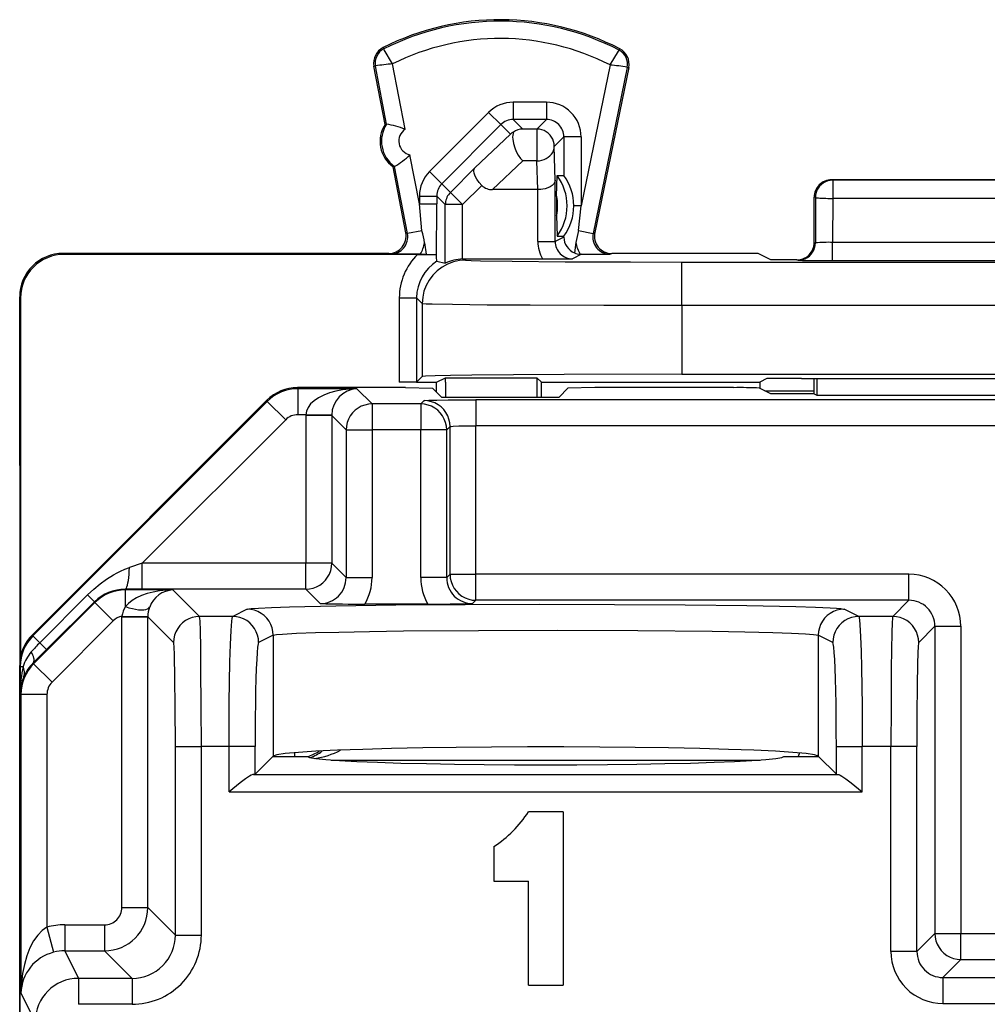
# Model space of a CAD drawing. Extents: x 0 to 420, y 0 to 297.
# Drawn here: x 276 to 287, y 174 to 185 of the extents above; entities that cross this region are included whole.
import ezdxf

# ---------------------------------------------------------------- set-up
doc = ezdxf.new("R2010")
doc.units = 0
doc.layers.get('0').update_dxf_attribs({"linetype": 'CONTINUOUS'})

msp = doc.modelspace()

# ---------------------------------------------------------------- linework, layer by layer
at = {"color": 7}
for p, q in [((279.897583, 184.862442), (279.889893, 184.877686)), ((282.614166, 184.848816), (282.622009, 184.863983)), ((279.800385, 184.664825), (279.78363, 184.661621)), ((279.911835, 183.991058), (279.78363, 184.661621)), ((279.928589, 183.994263), (279.800385, 184.664825)), ((280.143799, 183.933609), (279.999237, 184.689728)), ((282.510742, 184.677155), (282.176605, 183.051697)), ((282.709229, 184.649551), (282.314972, 182.731659)), ((282.725952, 184.646118), (282.334137, 182.740204)), ((282.709229, 184.649551), (282.725952, 184.646118)), ((281.776672, 184.24649), (281.391479, 184.24649)), ((281.391479, 184.24649), (281.391479, 184.046524)), ((281.776672, 184.24649), (281.776672, 184.046524)), ((281.108612, 184.129318), (280.425598, 183.446106)), ((281.108612, 184.129318), (281.250031, 183.987961)), ((281.501556, 183.936432), (281.391479, 184.046524)), ((281.776672, 184.046524), (281.391479, 184.046524)), ((281.776672, 184.046524), (281.666565, 183.936432)), ((279.911835, 183.991058), (279.928589, 183.994263)), ((281.250031, 183.987961), (280.567017, 183.304749)), ((281.360168, 183.877823), (281.250031, 183.987961)), ((281.666565, 183.936432), (281.501556, 183.936432)), ((281.666565, 183.936432), (281.666565, 183.568848)), ((280.948761, 183.487274), (281.360168, 183.877823)), ((281.976624, 183.846558), (281.866547, 183.736465)), ((281.976624, 183.846558), (281.976624, 183.399734)), ((282.176605, 183.846558), (281.976624, 183.846558)), ((282.176605, 183.846558), (282.176605, 183.051697)), ((281.877014, 183.345917), (281.866547, 183.736465)), ((280.308533, 183.072052), (280.200134, 183.638931)), ((281.152496, 183.237457), (281.501556, 183.568848)), ((281.666565, 183.568848), (281.501556, 183.568848)), ((281.675446, 183.237457), (281.666565, 183.568848)), ((280.005737, 183.499954), (280.022491, 183.503174)), ((280.15152, 182.737488), (280.005737, 183.499954)), ((280.170532, 182.728943), (280.022491, 183.503174)), ((280.425598, 183.446106), (280.567017, 183.304749)), ((280.666687, 183.205078), (280.948761, 183.487274)), ((281.877014, 182.638153), (281.877014, 183.345917)), ((281.892792, 183.161072), (281.90152, 183.399734)), ((281.90152, 183.399734), (281.976624, 183.399734)), ((288.667572, 183.34996), (285.067566, 183.34996)), ((285.08252, 183.346237), (285.067627, 183.34996)), ((285.08252, 183.346237), (285.08252, 183.135773)), ((288.652588, 183.346237), (285.08252, 183.346237)), ((280.666687, 183.205078), (280.567017, 183.304749)), ((280.808075, 183.063721), (281.029266, 183.284973)), ((281.675446, 183.237457), (281.152496, 183.237457)), ((281.677032, 182.638153), (281.677032, 183.237457)), ((280.308533, 183.163345), (280.308533, 183.072052)), ((280.308533, 183.163345), (280.508484, 183.163345)), ((280.508484, 183.163345), (280.508484, 183.072052)), ((280.608093, 183.063721), (280.508484, 183.163345)), ((280.808075, 183.063721), (280.666687, 183.205078)), ((281.892792, 183.161072), (281.892792, 182.938843)), ((284.867554, 182.624817), (284.867554, 183.150055)), ((284.882629, 183.14624), (284.867554, 183.150009)), ((284.882629, 183.14624), (284.881683, 182.621323)), ((285.08252, 183.135773), (285.081604, 182.628418)), ((288.652588, 183.135773), (285.08252, 183.135773)), ((280.337708, 182.76091), (280.308533, 183.072052)), ((280.308533, 183.072052), (280.508484, 183.072052)), ((280.508179, 182.456146), (280.508484, 183.072052)), ((280.608093, 182.388367), (280.608093, 183.063721)), ((280.808075, 183.063721), (280.608093, 183.063721)), ((280.808075, 182.436096), (280.808075, 183.063721)), ((282.176605, 183.051697), (282.092224, 183.051697)), ((282.092224, 183.05127), (282.092224, 183.050247)), ((282.147888, 182.766006), (282.176605, 183.051697)), ((281.892792, 182.938843), (281.90152, 182.70018)), ((282.147888, 182.766006), (282.314972, 182.731659)), ((280.15152, 182.737488), (280.170532, 182.728943)), ((280.337708, 182.76091), (280.170532, 182.728943)), ((281.976746, 182.688019), (281.877014, 182.638153)), ((281.90152, 182.70018), (281.976746, 182.70018)), ((281.976746, 182.688019), (281.976746, 182.700165)), ((282.334137, 182.740204), (282.314972, 182.731659)), ((280.368225, 182.623352), (280.385651, 182.4897)), ((281.677032, 182.638153), (281.877014, 182.638153)), ((282.116028, 182.627563), (282.099121, 182.506805)), ((284.867554, 182.624847), (284.881683, 182.621323)), ((285.081604, 182.417953), (285.081604, 182.628418)), ((285.081604, 182.628418), (288.653534, 182.628418)), ((279.955048, 182.499954), (276.192535, 182.499954)), ((276.192535, 182.499954), (276.203674, 182.488831)), ((280.288666, 182.488831), (276.203674, 182.488831)), ((279.955048, 182.499954), (279.97406, 182.491425)), ((280.319489, 182.4897), (279.97406, 182.491425)), ((280.288666, 182.488831), (280.504822, 182.488419)), ((280.319489, 182.4897), (280.385651, 182.4897)), ((280.385651, 182.4897), (280.504822, 182.488419)), ((280.508179, 182.456146), (280.504822, 182.488419)), ((280.510162, 182.410263), (280.508179, 182.456146)), ((280.808075, 182.436096), (280.827393, 182.436462)), ((280.827393, 182.436462), (280.841583, 182.422272)), ((280.827393, 182.436462), (281.731628, 182.436462)), ((281.731628, 182.436462), (282.077057, 182.438202)), ((282.180054, 182.489716), (282.077057, 182.438202)), ((282.165497, 182.490234), (282.180054, 182.489716)), ((282.180054, 182.489716), (282.510895, 182.491425)), ((282.53006, 182.499954), (282.510895, 182.491425)), ((284.020905, 182.499954), (282.53006, 182.499954)), ((284.220703, 182.498276), (284.020905, 182.499954)), ((284.367554, 182.424911), (284.220886, 182.498245)), ((284.667572, 182.424911), (284.367554, 182.424911)), ((284.667511, 182.424911), (284.681793, 182.421326)), ((280.510254, 182.410156), (280.608093, 182.388367)), ((283.341492, 182.40065), (290.393616, 182.40065)), ((283.341492, 181.900665), (283.341492, 182.40065)), ((285.081604, 182.417953), (288.653534, 182.417953)), ((275.692566, 180.049957), (275.692566, 181.999969)), ((275.692566, 181.999969), (275.703674, 181.988846)), ((275.703674, 181.988846), (275.703674, 177.846863)), ((280.076782, 181.987122), (280.076782, 181.012451)), ((280.076782, 181.987122), (280.276794, 181.987122)), ((280.276794, 181.987122), (280.341614, 181.922302)), ((280.276794, 181.987122), (280.276794, 181.014191)), ((280.341614, 181.922302), (280.341614, 181.07901)), ((283.341492, 181.900665), (283.341492, 181.104965)), ((283.341492, 181.900665), (290.393616, 181.900665)), ((280.276794, 181.014191), (280.341614, 181.07901)), ((280.505066, 181.012451), (280.609802, 181.064819)), ((280.609802, 181.064819), (281.665192, 181.064819)), ((280.609802, 181.012451), (280.609802, 181.064819)), ((281.71756, 181.012451), (281.665192, 181.064819)), ((281.665192, 181.064819), (281.665192, 181.012451)), ((283.341492, 181.104965), (290.393616, 181.104965)), ((280.149689, 180.949951), (278.89978, 180.949951)), ((278.905945, 180.937653), (278.89978, 180.949951)), ((280.276306, 181.014114), (280.076782, 181.012451)), ((280.275055, 181.012451), (280.076782, 181.012451)), ((280.149689, 180.949951), (280.460297, 180.944717)), ((280.275055, 181.012451), (280.505066, 181.012451)), ((280.563293, 180.841736), (280.460297, 180.944717)), ((280.505066, 180.899963), (280.505066, 181.012451)), ((280.609802, 181.012451), (280.609802, 180.841736)), ((281.665192, 181.012451), (281.665192, 180.841736)), ((281.71756, 180.841736), (281.71756, 181.012451)), ((281.71756, 181.012451), (284.239716, 181.012451)), ((281.921844, 180.841736), (282.024811, 180.944717)), ((282.335449, 180.949951), (282.024811, 180.944717)), ((283.938171, 180.949951), (282.335449, 180.949951)), ((284.367554, 180.880142), (284.237976, 180.944901)), ((284.322266, 181.053741), (284.239716, 181.012451)), ((284.239716, 181.012451), (284.239716, 180.944046)), ((284.72226, 181.05719), (289.012848, 181.05719)), ((284.867554, 180.880142), (284.867554, 181.05719)), ((284.899445, 181.05719), (284.898743, 180.864563)), ((278.905945, 180.937653), (278.905945, 180.637695)), ((279.58606, 180.937653), (278.905945, 180.937653)), ((279.58606, 180.937653), (279.76236, 180.761353)), ((280.563293, 180.841736), (281.921844, 180.841736)), ((284.299103, 180.914368), (284.867554, 180.914368)), ((284.867554, 180.880142), (284.367554, 180.880142)), ((284.867554, 180.880142), (284.898743, 180.864563)), ((284.898743, 180.864563), (288.836395, 180.864563)), ((278.546234, 180.803497), (275.838959, 178.09549)), ((278.552399, 180.791168), (275.845123, 178.08316)), ((278.552399, 180.791168), (278.546234, 180.803497)), ((278.552399, 180.791168), (278.764526, 180.579102)), ((279.76236, 180.761353), (279.76236, 180.461395)), ((280.323883, 180.761353), (279.76236, 180.761353)), ((280.362457, 180.799927), (280.323883, 180.761353)), ((280.323883, 180.761353), (280.323883, 180.461395)), ((280.962372, 180.810226), (280.962372, 180.510269)), ((292.772766, 180.810226), (280.962372, 180.810226)), ((278.996552, 180.637695), (278.905945, 180.637695)), ((278.996552, 180.637695), (278.99646, 180.627411)), ((278.99646, 180.627411), (278.99646, 178.921066)), ((279.296417, 180.627411), (278.99646, 180.627411)), ((279.296173, 180.632553), (278.996552, 180.637695)), ((279.296448, 180.632187), (279.296417, 180.627777)), ((279.296417, 180.627411), (279.462402, 180.461395)), ((279.296417, 180.627411), (279.296417, 178.921066)), ((278.764526, 180.579102), (277.106934, 178.921066)), ((280.662415, 180.499985), (280.62384, 180.461395)), ((280.662415, 178.79364), (280.662415, 180.499985)), ((280.962372, 178.79364), (280.962372, 180.510269)), ((292.772766, 180.510269), (280.962372, 180.510269)), ((279.462402, 180.461395), (279.76236, 180.461395)), ((279.462402, 180.461395), (279.462402, 178.755066)), ((279.76236, 180.461395), (279.76236, 178.755066)), ((280.323883, 180.461395), (279.76236, 180.461395)), ((280.323883, 178.755066), (280.323883, 180.461395)), ((280.62384, 180.461395), (280.323883, 180.461395)), ((280.62384, 178.755066), (280.62384, 180.461395)), ((275.692566, 180.049957), (275.692566, 174.690918)), ((277.106934, 178.921066), (276.960052, 178.872284)), ((278.99646, 178.921066), (277.106934, 178.921066)), ((277.106934, 178.621109), (277.106934, 178.921066)), ((279.296417, 178.921066), (278.99646, 178.921066)), ((278.99646, 178.621109), (278.99646, 178.921066)), ((279.462402, 178.755066), (279.296417, 178.921066)), ((280.62384, 178.755066), (280.662415, 178.79364)), ((280.662415, 178.79364), (280.962372, 178.79364)), ((280.962372, 178.493683), (280.962372, 178.79364)), ((285.962463, 178.79364), (280.962372, 178.79364)), ((285.962463, 178.493683), (285.962463, 178.79364)), ((279.462402, 178.755066), (279.76236, 178.755066)), ((280.62384, 178.755066), (280.323883, 178.755066)), ((276.477081, 178.556442), (275.9245, 178.003799)), ((276.556274, 178.477203), (276.477081, 178.556442)), ((276.914703, 178.613953), (276.91098, 178.621399)), ((277.106934, 178.621109), (276.91098, 178.621399)), ((276.914703, 178.420242), (276.914703, 178.613953)), ((277.462372, 178.613953), (276.914703, 178.613953)), ((278.99646, 178.621109), (277.106934, 178.621109)), ((277.462372, 178.613953), (277.769958, 178.306366)), ((279.162476, 178.455109), (278.99646, 178.621109)), ((276.561218, 178.467529), (275.853882, 177.760223)), ((276.556488, 178.477005), (276.003845, 177.924408)), ((276.561218, 178.467529), (276.556488, 178.477005)), ((276.773315, 178.255432), (276.561218, 178.467529)), ((280.407227, 178.449951), (279.679016, 178.449951)), ((280.923798, 178.455109), (280.962372, 178.493683)), ((285.962463, 178.493683), (280.962372, 178.493683)), ((285.962463, 178.493683), (285.775146, 178.306366)), ((278.319672, 178.389999), (278.152344, 178.306366)), ((285.382782, 178.306366), (285.215454, 178.389999)), ((276.773315, 178.255432), (276.065979, 177.548126)), ((276.872742, 178.304184), (276.872772, 178.30954)), ((276.872742, 174.944733), (276.872742, 178.303696)), ((276.872742, 178.303696), (277.172699, 178.303696)), ((276.872772, 178.30954), (277.172455, 178.306625)), ((277.172699, 178.304184), (277.172729, 178.306625)), ((277.172699, 174.944733), (277.172699, 178.303696)), ((277.172699, 178.303696), (277.470001, 178.006409)), ((278.152344, 178.306366), (277.769958, 178.306366)), ((285.775146, 178.306366), (285.382782, 178.306366)), ((286.262421, 178.193726), (286.075104, 178.006409)), ((286.262421, 178.193726), (286.262421, 174.644775)), ((286.262421, 178.193726), (286.562378, 178.193726)), ((286.562378, 178.193726), (286.562378, 174.644775)), ((275.845123, 178.08316), (275.838959, 178.09549)), ((275.845123, 178.08316), (275.9245, 178.003799)), ((276.003662, 177.924606), (275.9245, 178.003799)), ((278.619476, 178.090042), (278.452148, 178.006409)), ((278.619476, 178.090042), (278.619476, 176.693787)), ((284.915649, 178.090042), (284.915649, 176.693787)), ((285.082947, 178.006409), (284.915649, 178.090042)), ((276.003845, 177.924408), (275.848846, 177.77034)), ((275.853882, 177.760223), (275.848846, 177.77034)), ((276.065979, 177.548126), (275.853882, 177.760223)), ((275.692566, 142.357971), (275.692566, 177.741943)), ((275.6987, 177.729691), (275.692566, 177.741943)), ((275.6987, 177.729691), (275.6987, 177.424149)), ((275.6987, 177.729691), (275.73114, 177.729691)), ((275.707428, 177.406708), (275.6987, 177.424149)), ((276.007416, 177.406708), (275.707428, 177.406708)), ((275.707428, 177.406708), (275.707428, 173.955139)), ((276.007416, 177.406708), (276.007416, 174.718018)), ((277.49057, 176.806595), (277.790527, 176.806595)), ((277.49057, 174.626862), (277.49057, 176.806595)), ((278.111176, 176.806595), (277.790527, 176.806595)), ((277.790527, 174.626862), (277.790527, 176.806595)), ((278.41098, 176.806595), (278.111176, 176.806595)), ((278.111176, 176.282059), (278.111176, 176.806595)), ((278.41098, 176.485306), (278.41098, 176.806595)), ((285.124146, 176.485306), (285.124146, 176.806595)), ((285.124146, 176.806595), (285.42395, 176.806595)), ((285.754578, 176.806595), (285.42395, 176.806595)), ((285.42395, 176.282059), (285.42395, 176.806595)), ((286.054504, 176.806595), (285.754578, 176.806595)), ((285.754578, 174.436859), (285.754578, 176.806595)), ((286.054504, 174.436859), (286.054504, 176.806595)), ((278.615631, 176.689957), (278.41098, 176.485306)), ((278.615631, 176.689957), (278.619476, 176.693787)), ((278.615631, 176.689957), (279.017548, 176.689957)), ((278.869324, 176.689117), (278.869324, 176.733047)), ((279.29071, 176.648224), (284.244415, 176.648224)), ((284.517548, 176.689957), (284.919464, 176.689957)), ((284.699738, 176.730164), (284.682892, 176.689484)), ((284.893127, 176.703751), (284.906921, 176.689957)), ((284.919495, 176.689957), (284.915649, 176.693787)), ((285.124146, 176.485306), (284.919495, 176.689957)), ((278.41098, 176.485306), (278.391449, 176.481934)), ((278.391449, 176.481934), (285.143677, 176.481934)), ((285.124146, 176.485306), (285.143677, 176.481934)), ((278.111176, 176.282059), (285.42395, 176.282059)), ((281.96756, 176.049957), (281.567566, 176.049957)), ((281.96756, 176.049957), (281.96756, 174.049957)), ((281.167572, 175.649963), (281.167572, 175.249954)), ((281.167572, 175.249954), (281.567566, 175.249954)), ((281.567566, 174.049957), (281.567566, 175.249954)), ((276.872742, 174.944733), (277.172699, 174.944733)), ((277.49057, 174.626862), (277.172699, 174.944733)), ((275.692566, 174.690918), (275.692566, 174.549957)), ((276.007416, 174.718018), (276.084259, 174.428375)), ((276.212524, 174.744766), (276.672791, 174.744766)), ((276.212524, 174.744766), (276.212524, 174.444809)), ((276.672791, 174.744766), (276.672791, 174.444809)), ((277.49057, 174.626862), (277.790527, 174.626862)), ((286.262421, 174.644775), (286.054504, 174.436859)), ((286.262421, 174.644775), (286.562378, 174.644775)), ((286.562378, 174.344818), (286.562378, 174.644775)), ((286.562378, 174.644775), (287.17276, 174.644775)), ((275.692566, 174.549957), (275.692566, 174.349991)), ((275.692566, 174.349991), (275.692566, 145.749924)), ((276.212524, 174.444809), (276.37146, 174.126953)), ((276.212524, 174.444809), (276.672791, 174.444809)), ((276.990662, 174.126953), (276.672791, 174.444809)), ((286.054504, 174.436859), (285.754578, 174.436859)), ((286.562378, 174.344818), (286.354462, 174.136917)), ((286.562378, 174.344818), (287.17276, 174.344818)), ((276.37146, 174.126953), (276.37146, 173.826996)), ((276.990662, 174.126953), (276.37146, 174.126953)), ((276.990662, 174.126953), (276.990662, 173.826996)), ((286.354462, 174.136917), (286.354462, 173.83696)), ((286.354462, 174.136917), (287.380646, 174.136917)), ((281.567566, 174.049957), (281.96756, 174.049957)), ((275.707428, 173.955139), (275.87149, 173.626984)), ((276.990662, 173.826996), (276.37146, 173.826996)), ((286.354462, 173.83696), (287.380646, 173.83696))]:
    msp.add_line(p, q, dxfattribs=at)
for points in [[(279.999237, 184.689728), (279.901489, 184.852539), (279.897675, 184.860718), (279.89743, 184.861786), (279.897461, 184.862122), (279.897583, 184.862442)], [(282.510742, 184.677155), (282.609009, 184.836914), (282.614075, 184.847107), (282.614319, 184.848145), (282.614288, 184.848495), (282.614166, 184.848816)], [(281.395142, 183.902695), (281.389862, 183.88562), (281.38678, 183.865814), (281.385864, 183.842712), (281.387268, 183.818054), (281.395782, 183.768082), (281.409729, 183.720963), (281.428223, 183.675949), (281.450256, 183.634598), (281.474976, 183.598389), (281.501556, 183.568848)], [(281.866516, 183.73645), (281.864502, 183.764923), (281.858459, 183.792786), (281.84845, 183.819519), (281.834778, 183.844543), (281.817688, 183.867401), (281.797485, 183.887573), (281.774658, 183.904663), (281.749634, 183.918335), (281.7229, 183.928314), (281.695007, 183.934387), (281.666565, 183.936432)], [(281.666565, 183.568848), (281.694885, 183.57074), (281.722595, 183.575989), (281.749207, 183.584473), (281.774109, 183.596008), (281.796875, 183.610352), (281.817017, 183.627258), (281.834167, 183.646332), (281.8479, 183.667236), (281.857971, 183.689514), (281.864258, 183.712769), (281.866516, 183.73645)], [(281.029266, 183.284973), (280.998322, 183.319931), (280.972351, 183.356445), (280.952728, 183.392883), (280.940735, 183.427444), (280.937592, 183.451477), (280.940247, 183.471817), (280.948761, 183.487274)], [(281.877014, 183.345917), (281.872437, 183.324615), (281.860199, 183.304108), (281.840942, 183.285309), (281.818146, 183.270386), (281.790924, 183.257874), (281.760284, 183.248108), (281.735748, 183.242798), (281.710266, 183.239288), (281.675446, 183.237457)], [(285.08252, 183.346252), (285.054077, 183.344177), (285.026184, 183.338135), (284.999512, 183.328125), (284.974487, 183.314453), (284.95166, 183.297363), (284.931458, 183.277191), (284.914368, 183.254333), (284.900696, 183.229309), (284.890747, 183.202576), (284.884705, 183.174683), (284.882629, 183.14624)], [(280.666687, 183.205078), (280.654907, 183.1922), (280.644287, 183.178375), (280.634949, 183.163666), (280.626892, 183.148193), (280.620178, 183.13208), (280.614929, 183.115479), (280.611145, 183.09845), (280.608826, 183.081146), (280.608093, 183.063721)], [(284.882629, 183.14624), (284.885559, 183.144775), (284.892273, 183.143372), (284.902771, 183.141968), (284.916687, 183.140686), (284.933899, 183.139526), (284.953918, 183.138458), (284.976501, 183.137573), (285.00116, 183.136841), (285.027405, 183.136292), (285.054688, 183.135925), (285.08252, 183.135773)], [(284.681824, 182.421326), (284.710266, 182.42337), (284.738098, 182.429443), (284.764832, 182.439423), (284.789856, 182.453094), (284.812683, 182.470215), (284.832825, 182.490356), (284.849915, 182.513214), (284.863586, 182.538269), (284.873596, 182.565002), (284.879639, 182.592865), (284.881653, 182.621338)], [(280.841614, 182.422302), (280.770447, 182.417175), (280.700745, 182.402039), (280.63385, 182.377075), (280.571289, 182.342896), (280.514221, 182.300171), (280.463745, 182.249695), (280.420959, 182.192596), (280.38678, 182.130005), (280.361877, 182.063171), (280.346741, 181.993469), (280.341614, 181.922302)], [(280.841583, 182.422272), (280.841858, 182.422104), (280.842865, 182.421753), (280.849915, 182.420685), (280.906677, 182.417511), (281.015808, 182.414459), (281.380615, 182.408936), (281.99054, 182.404114), (282.746918, 182.401276), (283.341492, 182.40065)], [(280.341614, 181.922302), (280.341827, 181.922165), (280.34259, 181.921906), (280.347504, 181.921112), (280.385651, 181.918762), (280.457703, 181.916473), (280.692657, 181.912247), (281.091248, 181.908066), (281.587219, 181.9048), (282.438782, 181.901688), (283.341492, 181.900665)], [(283.341492, 181.104965), (281.981384, 181.102112), (281.394958, 181.098694), (280.916016, 181.094193), (280.6698, 181.090698), (280.489288, 181.086899), (280.378937, 181.082901), (280.346619, 181.080322), (280.342468, 181.079437), (280.341797, 181.079163), (280.341614, 181.07901)], [(279.58606, 180.937653), (279.503113, 180.933929), (279.421753, 180.924316), (279.343689, 180.908997), (279.270447, 180.888245), (279.203491, 180.862549), (279.144165, 180.832336), (279.093567, 180.798279), (279.052917, 180.761017), (279.022766, 180.721313), (279.003845, 180.679932), (278.996521, 180.637695)], [(279.76239, 180.761353), (279.719666, 180.758301), (279.677856, 180.749176), (279.637756, 180.734222), (279.60022, 180.713684), (279.565979, 180.688049), (279.535706, 180.657776), (279.510071, 180.623535), (279.489563, 180.585999), (279.474548, 180.545898), (279.465515, 180.504089), (279.462402, 180.461395)], [(280.62384, 180.461395), (280.620789, 180.504089), (280.611633, 180.545898), (280.596741, 180.585999), (280.576233, 180.623535), (280.550537, 180.657776), (280.520325, 180.688049), (280.486023, 180.713684), (280.448425, 180.734222), (280.408386, 180.749176), (280.366577, 180.758301), (280.323914, 180.761353)], [(280.362457, 180.799927), (280.362701, 180.800095), (280.363586, 180.800415), (280.369751, 180.801392), (280.418427, 180.804169), (280.511292, 180.806656), (280.64035, 180.808594), (280.962372, 180.810226)], [(280.662415, 180.5), (280.659363, 180.542664), (280.650208, 180.584473), (280.635315, 180.624573), (280.614807, 180.662109), (280.589111, 180.696381), (280.558899, 180.726624), (280.524597, 180.752289), (280.487, 180.772827), (280.44696, 180.787781), (280.405151, 180.796875), (280.362488, 180.799927)], [(280.662415, 180.499985), (280.66272, 180.500305), (280.664276, 180.500977), (280.675995, 180.502914), (280.697723, 180.50473), (280.766083, 180.507721), (280.962372, 180.510269)], [(278.99646, 178.621094), (279.039124, 178.624176), (279.080994, 178.633301), (279.121033, 178.648254), (279.15863, 178.668762), (279.192871, 178.694397), (279.223083, 178.72467), (279.248779, 178.758911), (279.269287, 178.796478), (279.284241, 178.836578), (279.293335, 178.878387), (279.296448, 178.921082)], [(276.477081, 178.556442), (276.547089, 178.622299), (276.620422, 178.683212), (276.696716, 178.738663), (276.775787, 178.788177), (276.816376, 178.810516), (276.857635, 178.83107), (276.908386, 178.853287), (276.960052, 178.872284)], [(276.91095, 178.621399), (276.917908, 178.625), (276.924622, 178.634308), (276.931213, 178.64917), (276.937317, 178.66925), (276.942932, 178.694214), (276.947937, 178.723511), (276.952209, 178.756653), (276.955688, 178.792969), (276.958313, 178.831787), (276.960022, 178.872284)], [(280.662415, 178.79364), (280.665466, 178.750977), (280.674622, 178.709167), (280.689514, 178.669067), (280.710022, 178.6315), (280.735718, 178.597229), (280.76593, 178.566986), (280.800232, 178.541321), (280.83783, 178.520813), (280.877869, 178.505859), (280.919678, 178.496765), (280.962341, 178.493683)], [(277.462341, 178.613953), (277.384583, 178.610626), (277.308105, 178.602112), (277.234314, 178.588562), (277.164551, 178.570221), (277.100037, 178.547394), (277.041809, 178.520477), (276.990906, 178.489929), (276.948303, 178.45636), (276.914734, 178.420227)], [(278.319672, 178.389999), (278.324158, 178.391632), (278.340698, 178.394867), (278.367249, 178.398087), (278.449921, 178.404419), (278.60141, 178.411819), (278.806854, 178.418823), (279.344177, 178.430756), (280.035736, 178.439987), (280.837372, 178.445892), (281.698212, 178.448105), (282.563385, 178.446503), (283.37793, 178.441162), (284.090088, 178.432434), (284.65448, 178.420868), (284.882263, 178.413788), (285.053467, 178.40625), (285.125916, 178.401688), (285.177612, 178.397034), (285.208221, 178.392334), (285.215454, 178.389999)], [(276.914734, 178.420227), (276.954529, 178.407745), (276.993591, 178.397644), (277.031067, 178.390106), (277.066162, 178.385315), (277.098206, 178.383362), (277.126648, 178.384277), (277.150757, 178.388062), (277.170166, 178.394592), (277.184448, 178.403809), (277.193298, 178.415466)], [(278.619446, 178.090027), (278.616394, 178.132721), (278.6073, 178.1745), (278.592346, 178.2146), (278.571838, 178.252136), (278.546204, 178.286407), (278.51593, 178.31665), (278.48175, 178.342316), (278.444153, 178.362854), (278.404114, 178.377808), (278.362366, 178.386902), (278.319641, 178.390015)], [(285.215454, 178.390015), (285.172791, 178.386902), (285.131042, 178.377808), (285.090942, 178.362854), (285.053406, 178.342316), (285.019165, 178.31665), (284.988953, 178.286407), (284.963318, 178.252136), (284.94281, 178.2146), (284.927795, 178.1745), (284.918701, 178.132721), (284.915649, 178.090027)], [(277.769958, 178.306366), (277.727234, 178.303284), (277.685486, 178.294189), (277.645386, 178.279236), (277.607849, 178.258728), (277.573547, 178.233063), (277.543274, 178.20282), (277.517639, 178.168549), (277.497131, 178.130981), (277.482178, 178.090881), (277.473083, 178.049072), (277.470032, 178.006409)], [(277.790527, 176.806595), (277.78952, 177.26741), (277.786377, 177.701523), (277.783142, 177.948517), (277.779053, 178.144714), (277.775208, 178.251572), (277.773132, 178.28479), (277.771027, 178.30307), (277.770294, 178.305695), (277.769958, 178.306366)], [(278.111176, 176.806595), (278.113647, 177.314606), (278.121307, 177.784393), (278.127106, 177.983612), (278.134155, 178.144745), (278.141846, 178.251587), (278.145966, 178.284805), (278.150208, 178.30307), (278.151642, 178.305695), (278.152344, 178.306366)], [(278.452148, 178.006409), (278.449097, 178.049072), (278.440002, 178.090881), (278.424988, 178.130981), (278.40448, 178.168518), (278.378845, 178.202759), (278.348633, 178.233032), (278.314392, 178.258667), (278.276855, 178.279205), (278.236755, 178.294189), (278.195007, 178.303284), (278.152344, 178.306366)], [(285.382751, 178.306366), (285.340149, 178.303284), (285.29834, 178.294189), (285.25824, 178.279205), (285.220764, 178.258667), (285.186462, 178.233032), (285.15625, 178.202759), (285.130615, 178.168518), (285.110107, 178.130981), (285.095154, 178.090881), (285.085999, 178.049072), (285.082947, 178.006409)], [(285.382782, 178.306366), (285.383789, 178.305267), (285.385864, 178.3004), (285.387878, 178.291977), (285.391876, 178.264755), (285.396423, 178.215714), (285.404633, 178.070221), (285.410583, 177.90509), (285.415436, 177.712326), (285.421844, 177.274475), (285.42395, 176.806595)], [(285.775146, 178.306366), (285.77475, 178.305618), (285.773956, 178.302521), (285.771637, 178.280823), (285.769409, 178.241272), (285.765259, 178.114777), (285.761597, 177.927612), (285.758698, 177.699707), (285.755585, 177.266968), (285.754578, 176.806595)], [(286.075134, 178.006409), (286.072021, 178.049072), (286.062927, 178.090881), (286.047974, 178.130981), (286.027466, 178.168549), (286.00177, 178.20282), (285.971558, 178.233063), (285.937317, 178.258728), (285.899719, 178.279236), (285.85968, 178.294189), (285.81781, 178.303284), (285.775146, 178.306366)], [(278.619476, 178.090042), (278.623383, 178.091599), (278.637421, 178.094696), (278.65976, 178.097763), (278.728516, 178.10379), (278.888123, 178.112366), (279.107697, 178.120209), (279.37738, 178.127167), (279.730835, 178.133881), (280.124603, 178.139313), (280.990967, 178.146301), (281.903229, 178.148102), (282.830597, 178.144623), (283.689026, 178.135651), (284.065582, 178.129135), (284.390198, 178.121307), (284.60434, 178.11412), (284.768097, 178.106277), (284.86203, 178.099213), (284.892212, 178.095566), (284.910767, 178.091888), (284.915649, 178.090042)], [(277.49057, 176.806595), (277.488922, 177.272629), (277.485504, 177.588196), (277.479401, 177.867691), (277.475769, 177.953659), (277.471954, 177.999207), (277.470642, 178.005173), (277.470215, 178.006134), (277.470001, 178.006409)], [(278.452148, 178.006409), (278.446228, 177.991516), (278.440491, 177.953064), (278.434998, 177.891724), (278.429871, 177.808838), (278.42511, 177.705994), (278.420959, 177.585205), (278.41748, 177.448944), (278.414673, 177.299896), (278.412659, 177.141022), (278.411438, 176.975494), (278.41095, 176.80658)], [(285.124084, 176.80658), (285.123718, 176.975494), (285.122498, 177.141022), (285.120422, 177.299896), (285.117615, 177.448944), (285.114075, 177.585205), (285.109924, 177.705994), (285.105286, 177.808838), (285.100098, 177.891724), (285.094604, 177.953064), (285.088806, 177.991516), (285.082947, 178.006409)], [(286.075104, 178.006409), (286.074646, 178.005676), (286.07373, 178.002502), (286.072418, 177.993958), (286.069855, 177.962982), (286.066193, 177.882843), (286.062866, 177.764862), (286.058441, 177.505463), (286.055573, 177.182281), (286.054504, 176.806595)], [(275.848816, 177.770325), (275.854065, 177.778198), (275.857422, 177.787842), (275.858826, 177.799194), (275.858215, 177.812195), (275.855652, 177.826721), (275.851135, 177.84259), (275.844788, 177.859741), (275.836487, 177.87793), (275.826477, 177.897095)], [(284.915588, 176.693787), (284.872986, 176.708405), (284.774963, 176.722656), (284.623413, 176.736389), (284.421021, 176.749237), (284.171326, 176.761047), (283.878845, 176.771606), (283.548767, 176.780701), (283.186951, 176.788147), (282.799866, 176.793884), (282.394348, 176.79776), (281.977722, 176.799713), (281.557312, 176.799713), (281.140686, 176.79776), (280.735229, 176.793884), (280.348145, 176.788147), (279.986328, 176.780701), (279.65625, 176.771606), (279.363708, 176.761047), (279.114075, 176.749237), (278.911682, 176.736389), (278.760132, 176.722656), (278.66217, 176.708405), (278.619446, 176.693787)], [(279.017517, 176.689941), (279.041077, 176.677429), (279.111267, 176.6651), (279.226868, 176.653198), (279.385986, 176.641937), (279.585815, 176.6315), (279.822998, 176.62207), (280.093445, 176.61377), (280.392517, 176.606812), (280.715149, 176.601257), (281.055786, 176.597198), (281.40863, 176.594727), (281.767517, 176.593933), (282.126526, 176.594727), (282.479309, 176.597198), (282.819885, 176.601257), (283.142517, 176.606812), (283.44165, 176.61377), (283.712097, 176.62207), (283.94928, 176.6315), (284.149109, 176.641937), (284.308228, 176.653198), (284.423889, 176.6651), (284.494019, 176.677429), (284.517517, 176.689941)], [(278.391449, 176.481934), (278.383942, 176.480499), (278.366211, 176.47348), (278.345764, 176.462143), (278.300385, 176.43161), (278.239227, 176.385254), (278.111176, 176.282059)], [(285.143677, 176.481934), (285.151184, 176.480499), (285.168915, 176.47348), (285.189362, 176.462143), (285.234741, 176.43161), (285.295898, 176.385254), (285.42395, 176.282059)], [(276.007385, 174.718018), (275.952209, 174.680145), (275.90033, 174.627014), (275.852905, 174.559753), (275.810852, 174.479736), (275.775024, 174.388702), (275.746277, 174.288544), (275.725159, 174.181366), (275.712097, 174.069458), (275.707458, 173.955139)], [(286.26239, 174.644775), (286.265503, 174.602112), (286.274597, 174.560303), (286.289551, 174.520203), (286.310059, 174.482635), (286.335754, 174.448364), (286.365967, 174.418121), (286.400208, 174.392456), (286.437805, 174.371948), (286.477844, 174.356995), (286.519714, 174.3479), (286.562378, 174.344818)]]:
    msp.add_lwpolyline(points, dxfattribs=at)
for centre, radius, start, end in [((281.242554, 182.199951), 3, 62.624413, 116.800989), ((281.242554, 182.199951), 2.98292, 62.624413, 116.800989), ((281.242554, 182.199951), 2.782951, 62.889909, 116.536537), ((279.980072, 184.699173), 0.2, 116.800989, 190.824178), ((279.980072, 184.699173), 0.18292, 116.800989, 190.824178), ((282.53006, 184.686386), 0.18292, 348.383145, 62.624413), ((282.53006, 184.686386), 0.2, 348.383145, 62.624413), ((280.285217, 181.353592), 3.347683, 94.899693, 98.324241), ((282.203003, 181.525238), 3.166165, 80.799171, 84.423481), ((281.391449, 183.846558), 0.399938, 89.997516, 135.007008), ((281.776672, 183.846588), 0.399909, 359.996078, 90.00395), ((281.391388, 183.846619), 0.199907, 89.975106, 135.003566), ((281.776764, 183.846664), 0.199864, 359.970707, 90.02929), ((280.216614, 183.7948), 0.3625, 147.221353, 234.426999), ((280.233398, 183.798019), 0.362533, 147.226572, 234.423489), ((279.730713, 182.867065), 1.144168, 68.827878, 80.023698), ((280.233368, 183.798004), 0.1625, 123.444645, 258.209971), ((281.49585, 183.723999), 0.205117, 119.404192, 131.415667), ((281.505493, 183.739548), 0.196946, 91.142065, 124.071834), ((279.422729, 184.477844), 1.144165, 301.624661, 312.820523), ((280.708466, 183.163361), 0.399938, 135.010464, 180.002522), ((281.414001, 183.049957), 0.600001, 324.341, 35.659031), ((281.509338, 183.052521), 0.582736, 359.919586, 36.575878), ((285.067505, 183.149994), 0.199945, 89.982695, 179.986345), ((280.708405, 183.163422), 0.199907, 135.013907, 180.024898), ((281.146027, 183.406616), 0.168919, 226.17232, 272.191109), ((281.405121, 183.049957), 0.500166, 347.163132, 12.836193), ((281.508362, 183.047546), 0.583707, 323.50089, 0.236526), ((282.992157, 182.498001), 0.88571, 162.388075, 171.588299), ((279.955078, 182.699936), 0.199976, 269.992655, 10.822506), ((279.974182, 182.691376), 0.19993, 269.966454, 10.833004), ((279.516815, 182.505768), 0.859532, 7.862804, 17.266435), ((282.179199, 182.693024), 0.202623, 181.416235, 246.730281), ((282.510773, 182.691376), 0.199929, 168.373821, 270.03423), ((282.530029, 182.699936), 0.199976, 168.384749, 270.007531), ((279.974152, 182.691376), 0.399912, 329.714426, 350.204364), ((282.076965, 182.638153), 0.399936, 179.999595, 210.28519), ((282.076965, 182.638153), 0.199944, 179.996699, 270.025986), ((282.510803, 182.691376), 0.399911, 189.183553, 210.2856), ((284.667603, 182.624878), 0.199956, 269.985552, 359.994218), ((285.03302, 180.737213), 1.891132, 88.528438, 94.582622), ((276.192535, 181.999985), 0.499972, 89.999005, 180.000992), ((276.203674, 181.988861), 0.499972, 89.999005, 180.000992), ((280.776764, 181.987122), 0.699972, 134.213367, 180.000651), ((280.83255, 181.896881), 0.539912, 92.597544, 114.543379), ((282.180054, 182.689682), 0.199969, 246.131232, 265.832913), ((280.776733, 181.987152), 0.499954, 122.209815, 180.003301), ((284.976776, 197.409515), 14.991572, 268.874464, 270.400595), ((278.89978, 180.450043), 0.499914, 89.999436, 135.007636), ((284.016754, 175.320923), 5.629036, 87.751094, 90.79979), ((284.614777, 166.562637), 14.494556, 89.575137, 91.155015), ((278.906006, 180.437622), 0.500017, 90.005351, 135.003689), ((279.604858, 180.631287), 0.307722, 93.508821, 179.766754), ((278.905945, 180.437729), 0.199965, 89.999524, 135.007718), ((285.962494, 178.193771), 0.599864, 359.99605, 90.003923), ((279.162598, 178.754898), 0.299797, 269.97071, 0.029293), ((279.162415, 178.755035), 0.599956, 329.435047, 0.001239), ((280.923828, 178.755035), 0.599956, 179.998735, 210.564969), ((280.923645, 178.754898), 0.299797, 179.970703, 270.029292), ((276.906342, 178.124496), 0.496781, 89.466831, 134.785956), ((276.914734, 178.113922), 0.500017, 90.005357, 134.994973), ((277.478577, 178.311676), 0.303136, 93.072358, 160.008465), ((279.69693, 205.719284), 27.269363, 268.876937, 269.962322), ((280.389313, 205.719269), 27.269357, 270.03768, 271.123065), ((285.962616, 178.193878), 0.299797, 359.970707, 90.02929), ((277.239166, 178.23439), 0.373953, 150.194412, 168.407439), ((277.487671, 178.30336), 0.314989, 159.150825, 179.406311), ((276.914703, 178.114029), 0.199963, 102.101049, 134.99914), ((276.192596, 177.741974), 0.500029, 135.009494, 180.001853), ((276.1987, 177.729645), 0.499994, 135.003347, 179.994391), ((277.207489, 176.728455), 1.809041, 135.170946, 139.760656), ((276.216553, 177.563965), 0.512929, 139.5013, 161.151401), ((276.207397, 177.406647), 0.499994, 134.994618, 179.994391), ((276.203247, 177.408661), 0.506366, 134.416265, 156.150064), ((277.175812, 177.422333), 1.477059, 167.989391, 179.929354), ((275.603271, 177.660248), 0.145042, 341.100081, 28.500093), ((276.180786, 177.417755), 0.482143, 156.061066, 179.240201), ((276.207428, 177.406708), 0.200011, 135.000642, 180.001907), ((278.869293, 177.165024), 0.499995, 287.330455, 304.131108), ((278.878784, 177.149506), 0.501747, 289.413506, 307.793248), ((278.960724, 177.60791), 0.951893, 278.555219, 297.31611), ((280.470337, 176.747177), 1.3, 302.433574, 327.566427), ((276.672668, 174.944839), 0.500023, 270.011254, 359.988745), ((276.672791, 174.944717), 0.199955, 269.996043, 0.003965), ((276.212524, 173.94487), 0.799897, 89.999852, 104.858498), ((276.990692, 174.626816), 0.799819, 269.996063, 0.00395), ((276.990814, 174.626709), 0.499751, 269.980846, 0.019156), ((276.206787, 173.942444), 0.500167, 104.152817, 178.54318), ((276.212494, 173.944946), 0.49986, 89.99447, 104.85576), ((286.354431, 174.436829), 0.599864, 179.996071, 270.003952), ((286.354309, 174.436707), 0.299797, 179.970703, 270.029292), ((276.37149, 173.626938), 0.500009, 90.004872, 179.993612)]:
    msp.add_arc(centre, radius, start, end, dxfattribs=at)

doc.saveas('drawing.dxf')
